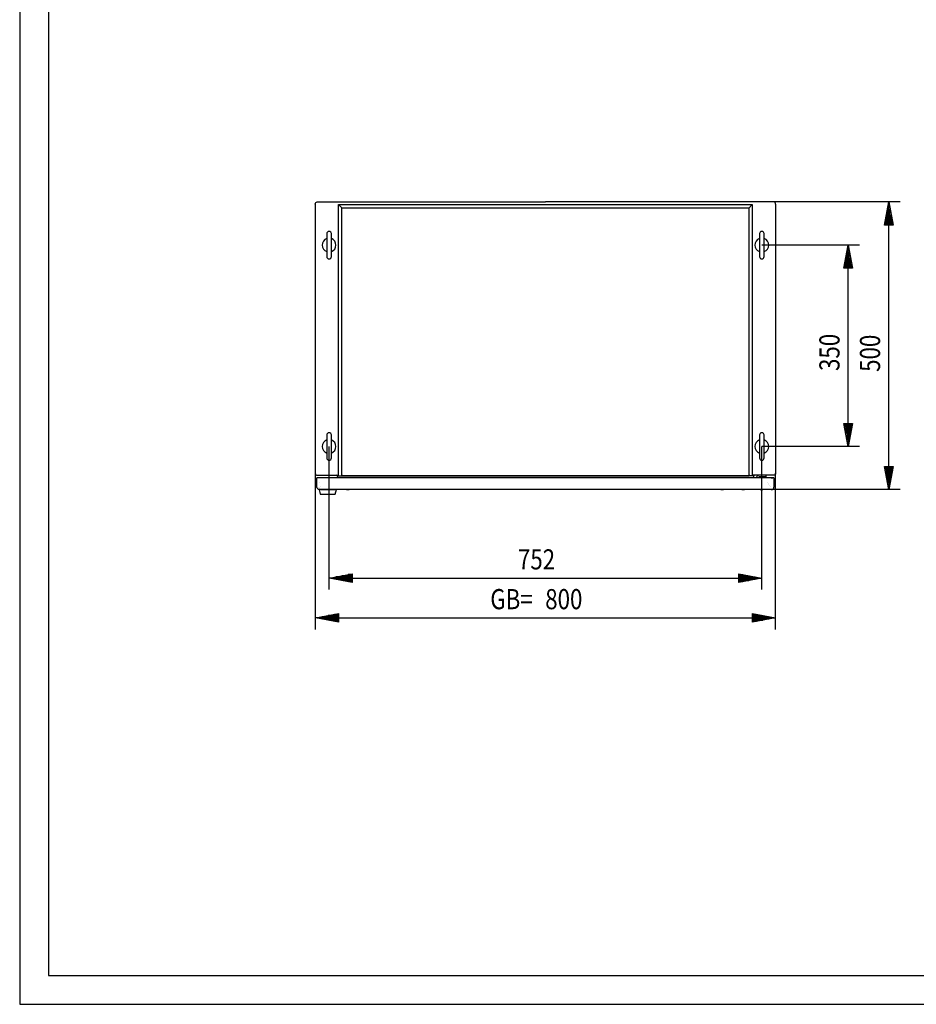
# Model space of a CAD drawing. Extents: x 0 to 5941, y 0 to 4200.
# Drawn here: x 0 to 1558, y 0 to 1712 of the extents above; entities that cross this region are included whole.
import ezdxf

# ---------------------------------------------------------------- set-up
doc = ezdxf.new("R2010")
doc.units = 0
doc.linetypes.add('STRICHPUNKT2', pattern=[18.5, 10, -4, 0.5, -4])
for name, color, linetype in [('1', 7, 'CONTINUOUS'), ('10', 7, 'CONTINUOUS'), ('49', 7, 'CONTINUOUS')]:
    doc.layers.add(name, color=color, linetype=linetype)

msp = doc.modelspace()

# ---------------------------------------------------------------- linework, layer by layer
at = {"layer": '1'}
for p, q in [((513.53, 1391.1229), (513.7964, 1392.4623)), ((513.53, 1391.1229), (513.53, 923.1229)), ((513.53, 1390.9257), (513.53, 1391.0696)), ((513.53, 1390.9257), (513.53, 923.1229)), ((513.7964, 1392.4623), (514.5551, 1393.5977)), ((514.5551, 1393.5977), (515.6906, 1394.3565)), ((515.6906, 1394.3565), (517.03, 1394.6229)), ((517.03, 1394.6229), (913.53, 1394.6229)), ((554.1739, 1390.1226), (559.8042, 1384.4919)), ((554.1739, 918.6229), (554.1739, 1390.1226)), ((554.1739, 1390.1226), (1272.8861, 1390.1226)), ((1310.03, 1394.6229), (913.53, 1394.6229)), ((1272.8861, 1390.1226), (1267.2559, 1384.4919)), ((1272.8861, 1390.1226), (1272.8861, 918.6229)), ((1311.3694, 1394.3565), (1310.03, 1394.6229)), ((1312.5049, 1393.5977), (1311.3694, 1394.3565)), ((1313.2636, 1392.4623), (1312.5049, 1393.5977)), ((1313.53, 1391.1229), (1313.2636, 1392.4623)), ((1313.53, 1391.1229), (1313.53, 923.1229)), ((1313.53, 1390.9257), (1313.53, 1391.0696)), ((1313.53, 1390.9257), (1313.53, 923.1229)), ((559.8042, 919.6229), (559.8042, 1384.4919)), ((559.8042, 1384.4919), (1267.2559, 1384.4919)), ((559.8042, 920.6229), (559.8042, 1384.4919)), ((559.8042, 1384.4919), (1267.2559, 1384.4919)), ((1267.2559, 919.6229), (1267.2559, 1384.4919)), ((513.53, 1356.8429), (513.53, 1352.4029)), ((513.53, 1356.8429), (513.53, 1352.4029)), ((513.53, 1356.8429), (513.53, 1352.4029)), ((1313.53, 1356.8429), (1313.53, 1352.4029)), ((1313.53, 1356.8429), (1313.53, 1352.4029)), ((1313.53, 1356.8429), (1313.53, 1352.4029)), ((533.53, 1339.6229), (533.53, 1299.6229)), ((533.53, 1339.6229), (533.53, 1299.6229)), ((541.53, 1299.6229), (541.53, 1339.6229)), ((541.53, 1299.6229), (541.53, 1339.6229)), ((1285.53, 1339.6229), (1285.53, 1299.6229)), ((1285.53, 1339.6229), (1285.53, 1299.6229)), ((1293.53, 1299.6229), (1293.53, 1339.6229)), ((1293.53, 1299.6229), (1293.53, 1339.6229)), ((513.53, 1104.3431), (513.53, 1099.9031)), ((1313.53, 1104.3431), (1313.53, 1099.9031)), ((533.53, 989.6229), (533.53, 949.6229)), ((533.53, 989.6229), (533.53, 949.6229)), ((541.53, 949.6229), (541.53, 989.6229)), ((541.53, 949.6229), (541.53, 989.6229)), ((1285.53, 989.6229), (1285.53, 949.6229)), ((1285.53, 989.6229), (1285.53, 949.6229)), ((1293.53, 949.6229), (1293.53, 989.6229)), ((1293.53, 949.6229), (1293.53, 989.6229)), ((513.53, 936.8424), (513.53, 932.4024)), ((513.53, 936.8424), (513.53, 932.4024)), ((513.53, 936.8424), (513.53, 932.4024)), ((1313.53, 936.8424), (1313.53, 932.4024)), ((1313.53, 936.8424), (1313.53, 932.4024)), ((1313.53, 936.8424), (1313.53, 932.4024)), ((513.53, 923.1229), (513.7964, 921.7835)), ((513.7964, 921.7835), (514.5551, 920.648)), ((514.5551, 920.648), (515.6906, 919.8893)), ((515.6906, 919.8893), (517.03, 919.6229)), ((1299.53, 915.1229), (516.53, 915.1229)), ((516.53, 899.1229), (516.53, 915.1229)), ((516.53, 899.0929), (516.53, 915.1229)), ((517.03, 919.6229), (554.1739, 919.6229)), ((533.43, 919.6229), (539.63, 919.6229)), ((533.43, 919.6229), (539.63, 919.6229)), ((533.43, 919.6229), (539.63, 919.6229)), ((533.43, 919.6229), (539.63, 919.6229)), ((533.43, 919.6229), (539.63, 919.6229)), ((533.43, 919.6229), (539.63, 919.6229)), ((533.43, 919.6229), (539.63, 919.6229)), ((533.43, 919.6229), (539.63, 919.6229)), ((533.43, 919.6229), (539.63, 919.6229)), ((533.43, 919.6229), (539.63, 919.6229)), ((550.03, 921.1229), (550.03, 921.1229)), ((550.7954, 919.4706), (550.03, 919.6229)), ((551.4442, 919.0371), (550.7954, 919.4706)), ((551.8778, 918.3882), (551.4442, 919.0371)), ((552.03, 917.6229), (551.8778, 918.3882)), ((552.03, 917.6229), (552.03, 915.1229)), ((552.8222, 919.6229), (553.53, 919.6229)), ((554.1739, 918.6229), (1267.2559, 918.6229)), ((559.8042, 920.6229), (559.8042, 919.8575)), ((559.8042, 919.8575), (559.8042, 919.2087)), ((559.8042, 918.6229), (559.8042, 919.6229)), ((559.8042, 919.6229), (559.8042, 919.2087)), ((559.8042, 919.2087), (559.8042, 918.7751)), ((559.8042, 918.7751), (559.8042, 918.6229)), ((1272.8861, 918.6229), (559.8042, 918.6229)), ((1267.2559, 920.6229), (1267.2559, 919.8575)), ((1267.2559, 919.8575), (1267.2559, 919.2087)), ((1267.2559, 919.6229), (1267.2559, 918.6229)), ((1267.2559, 919.6229), (1267.2559, 919.2087)), ((1267.2559, 919.2087), (1267.2559, 918.7751)), ((1267.2559, 918.7751), (1267.2559, 918.6229)), ((1267.2559, 918.7751), (1267.2559, 918.6229)), ((1310.03, 919.6229), (1272.8861, 919.6229)), ((1275.03, 917.6229), (1275.1823, 918.3882)), ((1275.03, 917.6229), (1275.03, 915.1229)), ((1275.1823, 918.3882), (1275.6158, 919.0371)), ((1275.6158, 919.0371), (1276.2646, 919.4706)), ((1276.2646, 919.4706), (1277.03, 919.6229)), ((1277.03, 921.1229), (1277.03, 921.1229)), ((1280.53, 915.6229), (1280.53, 915.1229)), ((1296.53, 919.6229), (1284.53, 919.6229)), ((1296.53, 916.6229), (1285.03, 916.6229)), ((1294.63, 916.6229), (1286.43, 916.6229)), ((1294.63, 916.6229), (1286.43, 916.6229)), ((1294.63, 916.6229), (1286.43, 916.6229)), ((1294.63, 916.6229), (1286.43, 916.6229)), ((1294.63, 916.6229), (1286.43, 916.6229)), ((1294.63, 916.6229), (1286.43, 916.6229)), ((1287.53, 919.6229), (1287.43, 919.6229)), ((1287.53, 919.6229), (1287.43, 919.6229)), ((1287.53, 919.6229), (1287.43, 919.6229)), ((1287.53, 919.6229), (1287.43, 919.6229)), ((1287.53, 919.6229), (1287.43, 919.6229)), ((1287.53, 919.6229), (1287.43, 919.6229)), ((1287.53, 919.6229), (1287.43, 919.6229)), ((1287.53, 919.6229), (1287.43, 919.6229)), ((1287.53, 919.6229), (1287.43, 919.6229)), ((1287.53, 919.6229), (1287.43, 919.6229)), ((1287.53, 916.6229), (1293.53, 916.6229)), ((1287.53, 916.6229), (1293.53, 916.6229)), ((1287.53, 916.6229), (1293.53, 916.6229)), ((1287.53, 916.6229), (1293.53, 916.6229)), ((1287.53, 916.6229), (1293.53, 916.6229)), ((1287.53, 916.6229), (1293.53, 916.6229)), ((1287.53, 916.6229), (1293.53, 916.6229)), ((1287.53, 916.6229), (1293.53, 916.6229)), ((1287.53, 916.6229), (1293.53, 916.6229)), ((1287.53, 916.6229), (1293.53, 916.6229)), ((1287.53, 916.6229), (1293.53, 916.6229)), ((1287.53, 916.6229), (1293.53, 916.6229)), ((1292.9165, 916.6229), (1288.1435, 916.6229)), ((1288.1435, 916.6229), (1292.9165, 916.6229)), ((1292.9165, 916.6229), (1288.1435, 916.6229)), ((1288.1435, 916.6229), (1292.9165, 916.6229)), ((1292.9165, 916.6229), (1288.1435, 916.6229)), ((1288.1435, 916.6229), (1292.9165, 916.6229)), ((1292.9165, 916.6229), (1288.1435, 916.6229)), ((1288.1435, 916.6229), (1292.9165, 916.6229)), ((1292.9165, 916.6229), (1288.1435, 916.6229)), ((1288.1435, 916.6229), (1292.9165, 916.6229)), ((1292.9165, 916.6229), (1288.1435, 916.6229)), ((1288.1435, 916.6229), (1292.9165, 916.6229)), ((1292.9165, 916.6229), (1288.1435, 916.6229)), ((1288.1435, 916.6229), (1292.9165, 916.6229)), ((1292.9165, 916.6229), (1288.1435, 916.6229)), ((1288.1435, 916.6229), (1292.9165, 916.6229)), ((1292.9165, 916.6229), (1288.1435, 916.6229)), ((1288.1435, 916.6229), (1292.9165, 916.6229)), ((1292.9165, 916.6229), (1288.1435, 916.6229)), ((1288.1435, 916.6229), (1292.9165, 916.6229)), ((1292.9165, 916.6229), (1288.1435, 916.6229)), ((1288.1435, 916.6229), (1292.9165, 916.6229)), ((1292.9165, 916.6229), (1288.1435, 916.6229)), ((1288.1435, 916.6229), (1292.9165, 916.6229)), ((1293.63, 919.6229), (1293.53, 919.6229)), ((1293.63, 919.6229), (1293.53, 919.6229)), ((1293.63, 919.6229), (1293.53, 919.6229)), ((1293.63, 919.6229), (1293.53, 919.6229)), ((1293.63, 919.6229), (1293.53, 919.6229)), ((1293.63, 919.6229), (1293.53, 919.6229)), ((1293.63, 919.6229), (1293.53, 919.6229)), ((1293.63, 919.6229), (1293.53, 919.6229)), ((1293.63, 919.6229), (1293.53, 919.6229)), ((1293.63, 919.6229), (1293.53, 919.6229)), ((1296.53, 919.6229), (1296.53, 916.6229)), ((1306.03, 915.1229), (1299.535, 915.1229)), ((1307.7521, 915.1229), (1306.03, 915.1229)), ((1306.03, 915.1229), (1306.06, 915.1229)), ((1306.06, 915.1229), (1307.0052, 915.1229)), ((1307.0052, 915.1229), (1307.8066, 915.1229)), ((1309.212, 915.1229), (1307.7521, 915.1229)), ((1307.8066, 915.1229), (1308.342, 915.1229)), ((1308.342, 915.1229), (1308.53, 915.1229)), ((1308.53, 915.1229), (1308.53, 915.1229)), ((1309.212, 915.1229), (1308.53, 915.1229)), ((1310.1875, 915.1229), (1309.212, 915.1229)), ((1311.3694, 919.8893), (1310.03, 919.6229)), ((1310.53, 915.1229), (1310.1875, 915.1229)), ((1310.53, 915.1229), (1310.1875, 915.1229)), ((1310.53, 915.1229), (1310.53, 899.1229)), ((1310.53, 915.1229), (1310.53, 899.1229)), ((1312.5049, 920.648), (1311.3694, 919.8893)), ((1313.2636, 921.7835), (1312.5049, 920.648)), ((1313.53, 923.1229), (1313.2636, 921.7835)), ((516.8703, 897.3823), (516.53, 899.0929)), ((517.8392, 895.9321), (516.8703, 897.3823)), ((519.2894, 894.9631), (517.8392, 895.9321)), ((518.53, 899.1229), (518.53, 899.0929)), ((521, 894.6229), (519.2894, 894.9631)), ((550.3236, 894.6229), (520.3236, 894.6229)), ((520.3236, 894.6229), (522.3236, 886.6229)), ((521, 896.6229), (521.03, 896.6229)), ((1306.03, 894.6229), (521, 894.6229)), ((521.03, 899.1229), (521.03, 899.1229)), ((521.03, 899.1105), (521.03, 899.1105)), ((521.03, 899.1105), (521.03, 899.1105)), ((1306.03, 894.6229), (521.03, 894.6229)), ((521.1501, 907.0691), (521.1501, 907.0691)), ((521.8236, 899.904), (521.8236, 899.8899)), ((522.1236, 900.204), (522.1236, 900.1899)), ((523.0236, 894.6229), (522.8236, 894.6229)), ((522.8236, 894.6229), (522.8236, 894.6229)), ((523.0236, 894.6229), (522.8236, 894.6229)), ((522.8236, 894.6229), (522.8236, 894.6229)), ((523.0236, 894.6229), (525.0236, 894.6229)), ((523.0236, 894.6229), (523.0236, 894.6229)), ((523.0236, 894.6229), (547.6236, 894.6229)), ((525.0236, 894.6229), (524.0736, 894.6229)), ((529.1436, 894.6229), (524.7036, 894.6229)), ((529.1436, 894.6229), (524.7036, 894.6229)), ((529.1436, 894.6229), (529.1436, 894.6229)), ((545.6236, 894.6229), (547.6236, 894.6229)), ((546.5736, 894.6229), (545.6236, 894.6229)), ((547.8236, 894.6229), (547.6236, 894.6229)), ((547.8236, 894.6229), (547.6236, 894.6229)), ((547.6236, 894.6229), (547.6236, 894.6229)), ((547.6236, 894.6229), (547.6236, 894.6229)), ((547.8236, 894.6229), (547.8236, 894.6229)), ((548.3236, 886.6229), (550.3236, 894.6229)), ((567.8096, 894.6229), (572.2496, 894.6229)), ((567.8096, 894.6229), (572.2496, 894.6229)), ((567.8096, 894.6229), (572.2496, 894.6229)), ((567.8096, 894.6229), (572.2496, 894.6229)), ((572.2496, 894.6229), (572.2496, 894.6229)), ((572.2496, 894.6229), (572.2496, 894.6229)), ((572.2496, 894.6229), (572.2496, 894.6229)), ((1218.31, 894.6229), (1222.75, 894.6229)), ((1218.31, 894.6229), (1222.75, 894.6229)), ((1222.75, 894.6229), (1222.75, 894.6229)), ((1254.8096, 894.6229), (1259.2496, 894.6229)), ((1254.8096, 894.6229), (1259.2496, 894.6229)), ((1254.8096, 894.6229), (1259.2496, 894.6229)), ((1254.8096, 894.6229), (1259.2496, 894.6229)), ((1259.2496, 894.6229), (1259.2496, 894.6229)), ((1259.2496, 894.6229), (1259.2496, 894.6229)), ((1259.2496, 894.6229), (1259.2496, 894.6229)), ((1286.81, 894.6229), (1291.25, 894.6229)), ((1286.81, 894.6229), (1291.25, 894.6229)), ((1286.81, 894.6229), (1291.25, 894.6229)), ((1286.81, 894.6229), (1291.25, 894.6229)), ((1286.81, 894.6229), (1291.25, 894.6229)), ((1286.81, 894.6229), (1291.25, 894.6229)), ((1291.25, 894.6229), (1291.25, 894.6229)), ((1291.25, 894.6229), (1291.25, 894.6229)), ((1291.25, 894.6229), (1291.25, 894.6229)), ((1291.25, 894.6229), (1291.25, 894.6229)), ((1291.25, 894.6229), (1291.25, 894.6229)), ((522.3236, 886.6229), (548.3236, 886.6229)), ((528.1736, 886.6229), (542.4736, 886.6229))]:
    msp.add_line(p, q, dxfattribs=at)
at = {"layer": '1', "color": 1, "linetype": 'STRICHPUNKT2'}
msp.add_line((1290.53, 916.1229), (1290.53, 916.0229), dxfattribs=at)
msp.add_line((1290.53, 916.1229), (1290.53, 916.0229), dxfattribs=at)
msp.add_line((1290.53, 916.1229), (1290.53, 916.0229), dxfattribs=at)
msp.add_line((1290.53, 916.1229), (1290.53, 916.0229), dxfattribs=at)
msp.add_line((1290.53, 916.1229), (1290.53, 916.0229), dxfattribs=at)
msp.add_line((1290.53, 916.1229), (1290.53, 916.0229), dxfattribs=at)
at = {"layer": '1'}
for centre, radius, start, end in [((537.53, 1339.6229), 4, 0, 180), ((1289.53, 1339.6229), 4, 0, 180), ((537.53, 1319.6229), 12, 109.4712206, 180), ((537.53, 1319.6229), 12, 180, -109.4712206), ((537.53, 1319.6229), 12, -70.5287794, 70.5287794), ((1289.53, 1319.6229), 12, 109.4712206, 180), ((1289.53, 1319.6229), 12, 180, -109.4712206), ((1289.53, 1319.6229), 12, -70.5287794, 70.5287794), ((537.53, 1299.6229), 4, 180, 0), ((1289.53, 1299.6229), 4, 180, 0), ((537.53, 989.6229), 4, 0, 180), ((1289.53, 989.6229), 4, 0, 180), ((537.53, 969.6229), 12, 109.4712206, 180), ((537.53, 969.6229), 12, -70.5287794, 70.5287794), ((1289.53, 969.6229), 12, 109.4712206, 180), ((1289.53, 969.6229), 12, -70.5287794, 70.5287794), ((537.53, 969.6229), 12, 180, -109.4712206), ((1289.53, 969.6229), 12, 180, -109.4712206), ((537.53, 949.6229), 4, 180, 0), ((1289.53, 949.6229), 4, 180, 0), ((1284.53, 915.6229), 4, 90, 180), ((1284.53, 915.6229), 4, 90, 180), ((1284.53, 915.6229), 4, 90, 180), ((1285.03, 915.1229), 1.5, 90, 180), ((1285.03, 915.1229), 1.5, 90, 180), ((1285.03, 915.1229), 1.5, 90, 180), ((1302.53, 902.6229), 6, 119.9448824, 120), ((1302.53, 902.6229), 6, 119.9448824, 120), ((1302.53, 902.6229), 6, 119.9448824, 120), ((1302.53, 902.6229), 6, 119.9448824, 120), ((1302.53, 902.6229), 6, 119.9448824, 120), ((1302.53, 902.6229), 6, 119.9448824, 120), ((1302.53, 902.6229), 6, 119.9448824, 120), ((1302.53, 902.6229), 6, 119.9448824, 120), ((1302.53, 902.6229), 6, 119.9448824, 120), ((1302.53, 902.6229), 3, 135.1675416, 135.3585296), ((1302.53, 902.6229), 3, 135.1675416, 135.3585296), ((1302.53, 902.6229), 3, 135.1675416, 135.3585296), ((1302.53, 902.6229), 3, 135.1675416, 135.3585296), ((1302.53, 902.6229), 3, 135.1675416, 135.3585296), ((1302.53, 902.6229), 3, 135.1675416, 135.3585296), ((1302.53, 902.6229), 3, 135.1675416, 135.3585296), ((1302.53, 902.6229), 3, 135.1675416, 135.3585296), ((1302.53, 902.6229), 3, 135.1675416, 135.3585296), ((1302.53, 902.6229), 3, 135.1675416, 135.3585296), ((1302.53, 902.6229), 3, 135.1675416, 135.3585296), ((1302.53, 902.6229), 3, 135.1675416, 135.3585296), ((1302.53, 902.6229), 3, 135.1675416, 135.3585296), ((1302.53, 902.6229), 3, 135.1675416, 135.3585296), ((1302.53, 902.6229), 3, 135.1675416, 135.3585296), ((1302.53, 902.6229), 3, 135.1675416, 135.3585296), ((1302.53, 902.6229), 3, 135.1675416, 135.3585296), ((1302.53, 902.6229), 3, 135.1675416, 135.3585296), ((1302.53, 902.6229), 1.5, 135.3350846, 135.7170732), ((1302.53, 902.6229), 1.5, -45.7170732, -45.3350846), ((1302.53, 902.6229), 3, -45.3585296, -45.1675416), ((1302.53, 902.6229), 3, -45.3585296, -45.1675416), ((1302.53, 902.6229), 3, -45.3585296, -45.1675416), ((1302.53, 902.6229), 3, -45.3585296, -45.1675416), ((1306.03, 899.1229), 4.5, -90, 0)]:
    msp.add_arc(centre, radius, start, end, dxfattribs=at)
at = {"layer": '10', "color": 18}
for p, q in [((0, 4200), (0, 0)), ((0, 0), (5940, 0))]:
    msp.add_line(p, q, dxfattribs=at)
at = {"layer": '10', "color": 20}
for p, q in [((50, 4150), (50, 49.9998)), ((50, 49.9998), (5890, 49.9998))]:
    msp.add_line(p, q, dxfattribs=at)
at = {"layer": '49', "color": 4}
for p, q in [((1530.03, 1394.6229), (1310.03, 1394.6229)), ((1502.53, 1354.6229), (1510.03, 1394.6229)), ((1510.03, 1394.6229), (1517.53, 1354.6229)), ((1510.03, 1355.6229), (1510.03, 1393.6229)), ((1506.03, 1355.6229), (1506.03, 1372.2895)), ((1508.03, 1355.6229), (1508.03, 1382.9562)), ((1512.03, 1355.6229), (1512.03, 1382.9562)), ((1514.03, 1355.6229), (1514.03, 1372.2895)), ((1517.53, 1354.6229), (1502.53, 1354.6229)), ((1504.03, 1355.6229), (1504.03, 1361.6229)), ((1510.03, 934.6229), (1510.03, 1354.6229)), ((1516.03, 1355.6229), (1516.03, 1361.6229)), ((1459.53, 1319.6229), (1289.53, 1319.6229)), ((1432.03, 1279.6229), (1439.53, 1319.6229)), ((1439.53, 1319.6229), (1447.03, 1279.6229)), ((1439.53, 1280.6229), (1439.53, 1318.6229)), ((1437.53, 1280.6229), (1437.53, 1307.9562)), ((1441.53, 1280.6229), (1441.53, 1307.9562)), ((1433.53, 1280.6229), (1433.53, 1286.6229)), ((1435.53, 1280.6229), (1435.53, 1297.2895)), ((1443.53, 1280.6229), (1443.53, 1297.2895)), ((1445.53, 1280.6229), (1445.53, 1286.6229)), ((1447.03, 1279.6229), (1432.03, 1279.6229)), ((1439.53, 1009.6229), (1439.53, 1279.6229)), ((1439.53, 969.6229), (1432.03, 1009.6229)), ((1432.03, 1009.6229), (1447.03, 1009.6229)), ((1433.53, 1008.6229), (1433.53, 1002.6229)), ((1435.53, 1008.6229), (1435.53, 991.9562)), ((1437.53, 1008.6229), (1437.53, 981.2895)), ((1447.03, 1009.6229), (1439.53, 969.6229)), ((1439.53, 1008.6229), (1439.53, 970.6229)), ((1441.53, 1008.6229), (1441.53, 981.2895)), ((1443.53, 1008.6229), (1443.53, 991.9562)), ((1445.53, 1008.6229), (1445.53, 1002.6229)), ((537.53, 720.9189), (537.53, 969.6229)), ((1289.53, 720.9189), (1289.53, 969.6229)), ((1459.53, 969.6229), (1289.53, 969.6229)), ((1510.03, 894.6229), (1502.53, 934.6229)), ((1502.53, 934.6229), (1517.53, 934.6229)), ((1504.03, 933.6229), (1504.03, 927.6229)), ((1506.03, 933.6229), (1506.03, 916.9562)), ((1508.03, 933.6229), (1508.03, 906.2895)), ((1517.53, 934.6229), (1510.03, 894.6229)), ((1510.03, 933.6229), (1510.03, 895.6229)), ((1512.03, 933.6229), (1512.03, 906.2895)), ((1514.03, 933.6229), (1514.03, 916.9562)), ((1516.03, 933.6229), (1516.03, 927.6229)), ((513.7964, 651.7835), (513.7964, 921.7835)), ((1313.53, 651.7835), (1313.53, 923.1229)), ((1530.03, 894.6229), (1306.03, 894.6229)), ((537.53, 740.9189), (577.53, 748.4189)), ((577.53, 733.4189), (537.53, 740.9189)), ((576.53, 740.9189), (538.53, 740.9189)), ((576.53, 742.9189), (549.1967, 742.9189)), ((576.53, 738.9189), (549.1967, 738.9189)), ((576.53, 744.9189), (559.8633, 744.9189)), ((576.53, 736.9189), (559.8633, 736.9189)), ((576.53, 746.9189), (570.53, 746.9189)), ((577.53, 748.4189), (577.53, 733.4189)), ((577.53, 740.9189), (1249.53, 740.9189)), ((1249.53, 733.4189), (1249.53, 748.4189)), ((1249.53, 748.4189), (1289.53, 740.9189)), ((1289.53, 740.9189), (1249.53, 733.4189)), ((1250.53, 746.9189), (1256.53, 746.9189)), ((1250.53, 744.9189), (1267.1967, 744.9189)), ((1250.53, 742.9189), (1277.8633, 742.9189)), ((1250.53, 740.9189), (1288.53, 740.9189)), ((1250.53, 738.9189), (1277.8633, 738.9189)), ((1250.53, 736.9189), (1267.1967, 736.9189)), ((576.53, 734.9189), (570.53, 734.9189)), ((1250.53, 734.9189), (1256.53, 734.9189)), ((513.7964, 671.7835), (553.7964, 679.2835)), ((553.7964, 664.2835), (513.7964, 671.7835)), ((552.7964, 671.7835), (514.7964, 671.7835)), ((552.7964, 673.7835), (525.4631, 673.7835)), ((552.7964, 669.7835), (525.4631, 669.7835)), ((552.7964, 675.7835), (536.1298, 675.7835)), ((552.7964, 667.7835), (536.1298, 667.7835)), ((552.7964, 677.7835), (546.7964, 677.7835)), ((553.7964, 679.2835), (553.7964, 664.2835)), ((553.7964, 671.7835), (1273.53, 671.7835)), ((1273.53, 664.2835), (1273.53, 679.2835)), ((1273.53, 679.2835), (1313.53, 671.7835)), ((1313.53, 671.7835), (1273.53, 664.2835)), ((1274.53, 677.7835), (1280.53, 677.7835)), ((1274.53, 675.7835), (1291.1967, 675.7835)), ((1274.53, 673.7835), (1301.8633, 673.7835)), ((1274.53, 671.7835), (1312.53, 671.7835)), ((1274.53, 669.7835), (1301.8633, 669.7835)), ((1274.53, 667.7835), (1291.1967, 667.7835)), ((552.7964, 665.7835), (546.7964, 665.7835)), ((1274.53, 665.7835), (1280.53, 665.7835))]:
    msp.add_line(p, q, dxfattribs=at)

# ---------------------------------------------------------------- texts
at = {"layer": '49', "color": 2, "width": 0.812}
for s, rotation, p in [('350', 90, (1424.53, 1100.8838)), ('500', 89.9999996, (1495.03, 1099.3838)), ('GB=', 359.9999996, (817.6878, 686.7835)), ('800', 359.9999996, (913.1659, 686.7835))]:
    msp.add_text(s, height=35, rotation=rotation, dxfattribs=at).set_placement(p)
msp.add_text('752', height=35, dxfattribs=at).set_placement((865.771, 755.9189))

doc.saveas('drawing.dxf')
